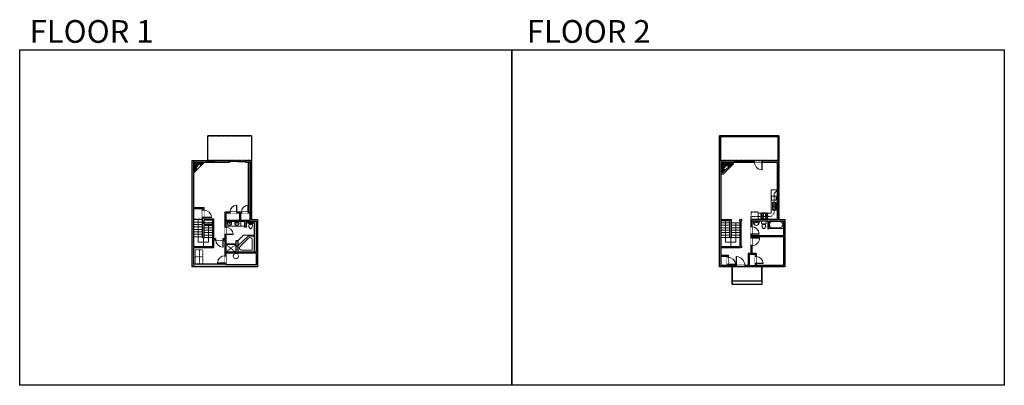
# Model space of a CAD drawing. Units: inches. Extents: x 124 to 4124, y -2967 to -1480.
import ezdxf

# ---------------------------------------------------------------- set-up
doc = ezdxf.new("R2010")
doc.units = ezdxf.units.IN
doc.linetypes.add('Dash', pattern=[0.23622, 0.11811, -0.11811])
doc.linetypes.add('DASHED2', pattern=[0.375, 0.25, -0.125])
doc.layers.get('0').update_dxf_attribs({"color": 255})
doc.layers.get('Defpoints').update_dxf_attribs({"color": 6, "linetype": 'Dash'})
for name, color, linetype, lineweight in [('A-DOOR&WINDOWS', 4, 'Continuous', 9), ('A-OBJECT', 2, 'Continuous', 9), ('A-STAIRS', 1, 'Continuous', 15)]:
    doc.layers.add(name, color=color, linetype=linetype, lineweight=lineweight)
doc.layers.add('A-WALL', color=252, linetype='Continuous')
doc.styles.get("Standard").update_dxf_attribs({"font": 'arial.ttf'})

# ---------------------------------------------------------------- blocks, each defined once
blk = doc.blocks.new('*U285')
at = {"color": 0, "linetype": 'ByBlock', "lineweight": -2}
for p, q in [((-23.9, 41.8), (67.5, 41.8)), ((67.5, 41.8), (67.5, 0)), ((67.5, 0), (0, 0))]:
    blk.add_line(p, q, dxfattribs=at)
at = {"color": 0, "linetype": 'ByBlock', "lineweight": -2, "transparency": 33554687}
blk.add_lwpolyline([(3.5, 2.7), (0, 0), (3.5, -2.7)], dxfattribs=at)
blk = doc.blocks.new('*U282')
blk.add_wipeout([(0, 30), (0, -278), (1238, -278), (1238, 30)]).dxf.layer = 'A-DOOR&WINDOWS'
at = {"color": 0, "linetype": 'ByBlock', "lineweight": -2, "transparency": 33554687}
blk.add_lwpolyline([(51, 1237), (0, 1237), (0, 0), (51, 0)], close=True, dxfattribs=at)
blk.add_arc((0, 0), 1238, 0, 86.82115, dxfattribs=at)
at = {"layer": 'A-WALL', "transparency": 33554687}
for points in [[(0, 0), (0, -248)], [(1238, 0), (1238, -248)]]:
    blk.add_lwpolyline(points, dxfattribs=at)
blk = doc.blocks.new('*U53')
at = {"color": 252}
blk.add_wipeout([(-5, 30), (1, 30), (1, 0), (-5, 0)], dxfattribs=at)
at = {"color": 4}
for points in [[(1, 27), (-1.3, 27), (-1.3, 27), (-2.7, 27), (-2.7, 27), (-5, 27), (-5, 30), (1, 30)], [(1, 3), (-1.3, 3), (-1.3, 3), (-2.7, 3), (-2.7, 3), (-5, 3), (-5, 0), (1, 0)]]:
    blk.add_lwpolyline(points, close=True, dxfattribs=at)
at = {"color": 9}
for points in [[(-5, 3), (-5, 27)], [(1, 3), (1, 27)]]:
    blk.add_lwpolyline(points, dxfattribs=at)
blk.add_lwpolyline([(-2, 3), (-2, 27), (-2, 27), (-2, 3)], close=True, dxfattribs=at)
blk = doc.blocks.new('*U284')
at = {"layer": 'A-DOOR&WINDOWS', "transparency": 33554687}
blk.add_hatch(color=9, dxfattribs=at).paths.add_polyline_path([(14, 12.2), (14, 13.2), (11, 12.7)], flags=0)
at = {"layer": 'A-DOOR&WINDOWS', "color": 9, "transparency": 33554687}
for p, q in [((14, 13.2), (11, 12.7)), ((23, 12.7), (11, 12.7)), ((11, 12.7), (14, 12.2)), ((14, 12.2), (14, 13.2))]:
    blk.add_line(p, q, dxfattribs=at)
at = {"layer": 'A-DOOR&WINDOWS', "color": 0, "linetype": 'ByBlock', "lineweight": -2, "transparency": 33554687}
for points in [[(-73, 9.9), (-73, 6.6), (0, 6.6), (0, 9.9)], [(0, 6.6), (0, 3.2), (71.9, 3.2), (71.9, 6.6)]]:
    blk.add_lwpolyline(points, close=True, dxfattribs=at)
at = {"layer": 'A-WALL', "transparency": 33554687}
for points in [[(-73, 2.1), (-73, 11)], [(71.9, 2.1), (71.9, 11)]]:
    blk.add_lwpolyline(points, dxfattribs=at)
blk = doc.blocks.new('*U54')
at = {"color": 252}
blk.add_wipeout([(-5, 24), (1, 24), (1, 0), (-5, 0)], dxfattribs=at)
at = {"color": 4}
for points in [[(1, 21), (-1.3, 21), (-1.3, 21), (-2.7, 21), (-2.7, 21), (-5, 21), (-5, 24), (1, 24)], [(1, 3), (-1.3, 3), (-1.3, 3), (-2.7, 3), (-2.7, 3), (-5, 3), (-5, 0), (1, 0)]]:
    blk.add_lwpolyline(points, close=True, dxfattribs=at)
at = {"color": 9}
for points in [[(-5, 3), (-5, 21)], [(1, 3), (1, 21)]]:
    blk.add_lwpolyline(points, dxfattribs=at)
blk.add_lwpolyline([(-2, 3), (-2, 21), (-2, 21), (-2, 3)], close=True, dxfattribs=at)
blk = doc.blocks.new('*U204')
blk.add_wipeout([(0, 30), (0, -195), (1156, -195), (1156, 30)]).dxf.layer = 'A-DOOR&WINDOWS'
at = {"color": 0, "linetype": 'ByBlock', "lineweight": -2, "transparency": 33554687}
blk.add_lwpolyline([(51, 1154), (0, 1154), (0, 0), (51, 0)], close=True, dxfattribs=at)
blk.add_arc((0, 0), 1156, 0, 86.82115, dxfattribs=at)
at = {"layer": 'A-WALL', "transparency": 33554687}
for points in [[(0, 0), (0, -165)], [(1156, 0), (1156, -165)]]:
    blk.add_lwpolyline(points, dxfattribs=at)
blk = doc.blocks.new('*U199')
blk.add_wipeout([(0, 30), (0, -195), (1238, -195), (1238, 30)]).dxf.layer = 'A-DOOR&WINDOWS'
at = {"color": 0, "linetype": 'ByBlock', "lineweight": -2, "transparency": 33554687}
blk.add_lwpolyline([(51, 1237), (0, 1237), (0, 0), (51, 0)], close=True, dxfattribs=at)
blk.add_arc((0, 0), 1238, 0, 86.82115, dxfattribs=at)
at = {"layer": 'A-WALL', "transparency": 33554687}
for points in [[(0, 0), (0, -165)], [(1238, 0), (1238, -165)]]:
    blk.add_lwpolyline(points, dxfattribs=at)
blk = doc.blocks.new('*U76')
at = {"layer": 'A-OBJECT', "linetype": 'ByBlock', "lineweight": -2}
for p, q in [((-10, 162), (-10, 51)), ((10, 162), (10, 51))]:
    blk.add_line(p, q, dxfattribs=at)
for centre, radius, start, end in [((0, 0), 241, 90, 270), ((0, 0), 201, 165.30711, 14.69289), ((-95, 19), 105, 120.79274, 162.19039), ((0, -318), 452, 91.20673, 109.20864), ((-51, 162), 12.7, 360, 180), ((-51, 162), 12.7, 180, 360), ((0, 0), 20.6, 360, 180), ((0, 162), 9.52, 360, 180), ((0, 51), 9.52, 180, 360), ((0, 0), 241, 270, 90), ((0, -318), 452, 70.79136, 88.79327), ((51, 162), 12.7, 0, 180), ((51, 162), 12.7, 180, 360), ((95, 19), 105, 17.80961, 59.20726), ((0, 0), 20.6, 180, 360)]:
    blk.add_arc(centre, radius, start, end, dxfattribs=at)
blk = doc.blocks.new('blocks$0$Toilet-Domestic-2D - Toilet-Domestic-2D-1228486-SUBSTRUCTURE Copy 1')
at = {"layer": 'A-OBJECT', "color": 0, "linetype": 'ByBlock', "lineweight": -2}
for p, q in [((-253, 0), (-253, 196)), ((-186, 545), (-190, 495)), ((-190, 495), (-188, 469)), ((-188, 469), (-184, 444)), ((-172, 596), (-186, 545)), ((-184, 444), (-177, 418)), ((-177, 418), (-163, 393)), ((-154, 647), (-172, 596)), ((-163, 393), (-132, 368)), ((-159, 291), (159, 291)), ((-130, 698), (-154, 647)), ((-132, 368), (-97, 355)), ((-123, 291), (-132, 368)), ((-95, 749), (-130, 698)), ((-97, 355), (-25, 342)), ((-70, 774), (-95, 749)), ((-48, 787), (-70, 774)), ((-13, 799), (-48, 787)), ((-25, 342), (25, 342)), ((13, 799), (-13, 799)), ((48, 787), (13, 799)), ((25, 342), (97, 355)), ((70, 774), (48, 787)), ((95, 749), (70, 774)), ((130, 698), (95, 749)), ((97, 355), (132, 368)), ((123, 291), (132, 368)), ((154, 647), (130, 698)), ((132, 368), (163, 393)), ((172, 596), (154, 647)), ((163, 393), (177, 418)), ((186, 545), (172, 596)), ((177, 418), (184, 444)), ((184, 444), (188, 469)), ((190, 495), (186, 545)), ((188, 469), (190, 495)), ((253, 196), (253, 0))]:
    blk.add_line(p, q, dxfattribs=at)
blk.add_lwpolyline([(253, 0), (-253, 0)], dxfattribs=at)
for centre, start, end in [((-159, 196), 90, 180), ((159, 196), 0, 90)]:
    blk.add_arc(centre, 94.6, start, end, dxfattribs=at)
blk = doc.blocks.new('*U80')
at = {"layer": 'A-OBJECT', "linetype": 'Dash'}
for p, q in [((0, -13), (29.1, -13)), ((29.1, -13), (58.2, -13))]:
    blk.add_line(p, q, dxfattribs=at)
at = {"layer": 'A-OBJECT', "color": 0, "linetype": 'ByBlock', "lineweight": -2, "transparency": 33554687}
for points in [[(0, -31.3), (0, 0), (29.1, 0), (29.1, -31.3)], [(29.1, -31.3), (29.1, 0), (58.2, 0), (58.2, -31.3)]]:
    blk.add_lwpolyline(points, close=True, dxfattribs=at)
blk = doc.blocks.new('A$C178D0859')
for p, q in [((-0.24, 0), (0.24, 0)), ((-0.22, -0.03), (0.22, -0.03))]:
    blk.add_line(p, q)
at = {"linetype": 'DASHED2', "ltscale": 0.06}
for centre in [(-0.08, -0.07), (0.08, -0.07)]:
    blk.add_circle(centre, 0.02, dxfattribs=at)
for radius in [0.025, 0.015]:
    blk.add_circle((0, -0.18), radius)
for centre, radius, start, end in [((0, -0.18), 0.3, 142.7238, 37.2762), ((0, -0.24), 0.303, 135.7485, 162.5332), ((0, -0.18), 0.29, 173.7519, 224.0266), ((0, -0.18), 0.29, 315.9734, 6.2481), ((0, -0.24), 0.303, 17.4668, 44.2515)]:
    blk.add_arc(centre, radius, start, end)
blk.add_ellipse((0, -0.31), major_axis=(-0.236, 0), ratio=0.703116)
blk = doc.blocks.new('*U196')
at = {"color": 0, "linetype": 'ByBlock', "lineweight": -2}
for p, q in [((36, 0), (0, 0)), ((0, 0), (0, -72)), ((36, 0), (36, -72)), ((3, -18), (3, -54)), ((18, -3), (18, -3)), ((33, -18), (33, -54)), ((0, -72), (36, -72)), ((18, -69), (18, -69))]:
    blk.add_line(p, q, dxfattribs=at)
for centre, start, end in [((18, -18), 90, 180), ((18, -18), 0, 90), ((18, -54), 180, 270), ((18, -54), 270, 0)]:
    blk.add_arc(centre, 15, start, end, dxfattribs=at)
blk = doc.blocks.new('*U55')
at = {"color": 252}
blk.add_wipeout([(-5, 18), (1, 18), (1, 0), (-5, 0)], dxfattribs=at)
at = {"color": 4}
for points in [[(1, 15), (-1.3, 15), (-1.3, 15), (-2.7, 15), (-2.7, 15), (-5, 15), (-5, 18), (1, 18)], [(1, 3), (-1.3, 3), (-1.3, 3), (-2.7, 3), (-2.7, 3), (-5, 3), (-5, 0), (1, 0)]]:
    blk.add_lwpolyline(points, close=True, dxfattribs=at)
at = {"color": 9}
for points in [[(-5, 3), (-5, 15)], [(1, 3), (1, 15)]]:
    blk.add_lwpolyline(points, dxfattribs=at)
blk.add_lwpolyline([(-2, 3), (-2, 15), (-2, 15), (-2, 3)], close=True, dxfattribs=at)
blk = doc.blocks.new('*U203')
blk.add_wipeout([(0, 30), (0, -195), (1321, -195), (1321, 30)]).dxf.layer = 'A-DOOR&WINDOWS'
at = {"color": 0, "linetype": 'ByBlock', "lineweight": -2, "transparency": 33554687}
blk.add_lwpolyline([(51, 1319), (0, 1319), (0, 0), (51, 0)], close=True, dxfattribs=at)
blk.add_arc((0, 0), 1321, 0, 86.82115, dxfattribs=at)
at = {"layer": 'A-WALL', "transparency": 33554687}
for points in [[(0, 0), (0, -165)], [(1321, 0), (1321, -165)]]:
    blk.add_lwpolyline(points, dxfattribs=at)
blk = doc.blocks.new('*U56')
at = {"color": 252}
blk.add_wipeout([(-5, 42), (1, 42), (1, 0), (-5, 0)], dxfattribs=at)
at = {"color": 4}
for points in [[(1, 39), (-1.3, 39), (-1.3, 39), (-2.7, 39), (-2.7, 39), (-5, 39), (-5, 42), (1, 42)], [(1, 3), (-1.3, 3), (-1.3, 3), (-2.7, 3), (-2.7, 3), (-5, 3), (-5, 0), (1, 0)]]:
    blk.add_lwpolyline(points, close=True, dxfattribs=at)
at = {"color": 9}
for points in [[(-5, 3), (-5, 39)], [(1, 3), (1, 39)]]:
    blk.add_lwpolyline(points, dxfattribs=at)
blk.add_lwpolyline([(-2, 3), (-2, 39), (-2, 39), (-2, 3)], close=True, dxfattribs=at)
blk = doc.blocks.new('*U207')
blk.add_wipeout([(0, 30), (0, -278), (1486, -278), (1486, 30)]).dxf.layer = 'A-DOOR&WINDOWS'
at = {"color": 0, "linetype": 'ByBlock', "lineweight": -2, "transparency": 33554687}
blk.add_lwpolyline([(51, 1485), (0, 1485), (0, 0), (51, 0)], close=True, dxfattribs=at)
blk.add_arc((0, 0), 1486, 0, 86.82115, dxfattribs=at)
at = {"layer": 'A-WALL', "transparency": 33554687}
for points in [[(0, 0), (0, -248)], [(1486, 0), (1486, -248)]]:
    blk.add_lwpolyline(points, dxfattribs=at)
blk = doc.blocks.new('*U279')
at = {"color": 0, "linetype": 'ByBlock', "lineweight": -2}
for p, q in [((9.6, 41.8), (87.8, 41.8)), ((87.8, 41.8), (87.8, 0)), ((87.8, 0), (0, 0))]:
    blk.add_line(p, q, dxfattribs=at)
at = {"color": 0, "linetype": 'ByBlock', "lineweight": -2, "transparency": 33554687}
blk.add_lwpolyline([(3.5, 2.7), (0, 0), (3.5, -2.7)], dxfattribs=at)
blk = doc.blocks.new('*U288')
at = {"color": 252}
blk.add_wipeout([(-5, 42.4), (1, 42.4), (1, 0), (-5, 0)], dxfattribs=at)
at = {"color": 4}
for points in [[(1, 39.4), (-1.3, 39.4), (-1.3, 39.4), (-2.7, 39.4), (-2.7, 39.4), (-5, 39.4), (-5, 42.4), (1, 42.4)], [(1, 3), (-1.3, 3), (-1.3, 3), (-2.7, 3), (-2.7, 3), (-5, 3), (-5, 0), (1, 0)]]:
    blk.add_lwpolyline(points, close=True, dxfattribs=at)
at = {"color": 9}
for points in [[(-5, 3), (-5, 39.4)], [(1, 3), (1, 39.4)]]:
    blk.add_lwpolyline(points, dxfattribs=at)
blk.add_lwpolyline([(-2, 3), (-2, 39.4), (-2, 39.4), (-2, 3)], close=True, dxfattribs=at)
blk = doc.blocks.new('*U280')
at = {"color": 252}
blk.add_wipeout([(-5, 68.8), (1, 68.8), (1, 0), (-5, 0)], dxfattribs=at)
at = {"color": 4}
for points in [[(1, 65.8), (-1.3, 65.8), (-1.3, 65.8), (-2.7, 65.8), (-2.7, 65.8), (-5, 65.8), (-5, 68.8), (1, 68.8)], [(1, 3), (-1.3, 3), (-1.3, 3), (-2.7, 3), (-2.7, 3), (-5, 3), (-5, 0), (1, 0)]]:
    blk.add_lwpolyline(points, close=True, dxfattribs=at)
at = {"color": 9}
for points in [[(-5, 3), (-5, 65.8)], [(1, 3), (1, 65.8)]]:
    blk.add_lwpolyline(points, dxfattribs=at)
blk.add_lwpolyline([(-2, 3), (-2, 65.8), (-2, 65.8), (-2, 3)], close=True, dxfattribs=at)
blk = doc.blocks.new('blocks$0$Sink Kitchen-Double - 42_ x 21_-1225552-SUBSTRUCTURE Copy 1')
at = {"layer": 'A-OBJECT', "color": 0, "linetype": 'ByBlock', "lineweight": -2}
for p, q in [((533.4, 0), (-533.4, 0)), ((-533.4, 0), (-533.4, -533.4)), ((533.4, -533.4), (533.4, 0)), ((-533.4, -533.4), (533.4, -533.4)), ((-495.3, -165.1), (-495.3, -444.5)), ((-69.85, -114.3), (-444.5, -114.3)), ((-444.5, -495.3), (-69.85, -495.3)), ((-19.05, -165.1), (-19.05, -444.5)), ((-12.7, -57.15), (-12.7, -254)), ((12.7, -57.15), (12.7, -254)), ((19.05, -165.1), (19.05, -444.5)), ((444.5, -114.3), (69.85, -114.3)), ((69.85, -495.3), (444.5, -495.3)), ((495.3, -444.5), (495.3, -165.1))]:
    blk.add_line(p, q, dxfattribs=at)
for centre, radius, start, end in [((-444.5, -165.1), 50.8, 90, 180), ((-444.5, -444.5), 50.8, 180, 270), ((-247.65, -304.8), 25.4, 0, 180), ((-247.65, -304.8), 25.4, 180, 0), ((-101.6, -57.15), 25.4, 0, 180), ((-101.6, -57.15), 25.4, 180, 0), ((-69.85, -165.1), 50.8, 0, 90), ((-69.85, -444.5), 50.8, 270, 0), ((0, -57.15), 12.7, 0, 180), ((0, -254), 12.7, 180, 0), ((69.85, -165.1), 50.8, 90, 180), ((69.85, -444.5), 50.8, 180, 270), ((101.6, -57.15), 25.4, 0, 180), ((101.6, -57.15), 25.4, 180, 0), ((247.65, -304.8), 25.4, 0, 180), ((247.65, -304.8), 25.4, 180, 0), ((444.5, -165.1), 50.8, 0, 90), ((444.5, -444.5), 50.8, 270, 0)]:
    blk.add_arc(centre, radius, start, end, dxfattribs=at)
blk = doc.blocks.new('*U161')
at = {"linetype": 'Dash'}
for p, q in [((-168, 0), (168, 0)), ((-168, -337), (-168, 0)), ((168, 0), (168, -337)), ((168, -337), (-168, -337)), ((-160, -87), (-124, -87)), ((-124, -230), (-160, -230)), ((-120, -71), (-157, -35)), ((-122, -106), (-155, -139)), ((-122, -249), (-155, -283)), ((-122, -215), (-154, -182)), ((-147, -128), (-147, -45)), ((-147, -45), (-59, -45)), ((-147, -128), (-59, -128)), ((-59, -188), (-147, -188)), ((-147, -272), (-147, -188)), ((-59, -272), (-147, -272)), ((-103, -27), (-103, -68)), ((-102, -109), (-102, -150)), ((-102, -211), (-102, -174)), ((-102, -249), (-102, -287)), ((-86, -71), (-52, -38)), ((-85, -246), (-50, -281)), ((-82, -109), (-54, -137)), ((-82, -215), (-53, -185)), ((-76, -89), (-55, -89)), ((-76, -232), (-55, -232)), ((-59, -45), (-59, -128)), ((-59, -188), (-59, -272)), ((-50, -45), (50, -45)), ((-50, -45), (-50, -272)), ((50, -272), (-50, -272)), ((50, -45), (50, -272)), ((83, -249), (50, -282)), ((86, -102), (52, -136)), ((82, -68), (53, -39)), ((53, -89), (80, -89)), ((53, -232), (80, -232)), ((85, -215), (55, -185)), ((59, -45), (147, -45)), ((59, -45), (59, -128)), ((59, -128), (147, -128)), ((59, -188), (59, -272)), ((147, -188), (59, -188)), ((147, -272), (59, -272)), ((103, -27), (103, -68)), ((104, -109), (104, -150)), ((104, -211), (104, -174)), ((104, -249), (104, -287)), ((122, -216), (154, -183)), ((123, -249), (159, -285)), ((124, -71), (155, -41)), ((124, -106), (155, -137)), ((130, -89), (155, -89)), ((130, -232), (155, -232)), ((147, -45), (147, -128)), ((147, -188), (147, -272))]:
    blk.add_line(p, q, dxfattribs=at)
blk.add_line((168, -317), (-168, -317))
blk = doc.blocks.new('*U281')
at = {"layer": 'A-OBJECT', "color": 0, "linetype": 'ByBlock', "lineweight": -2, "ltscale": 0.8}
for p, q in [((443, -635), (1163, -635)), ((1126, -605), (1143, -652)), ((1163, -598), (1163, -648))]:
    blk.add_line(p, q, dxfattribs=at)
blk.add_lwpolyline([(443, -668), (1163, -668), (1163, 118), (443, 118)], close=True, dxfattribs=at)
blk.add_lwpolyline([(544, -668), (544, -702), (510, -702), (510, -668)], dxfattribs=at)
for centre, radius in [((1144, -598), 19), ((1144, -598), 3), ((1153, -648), 10), ((1153, -648), 3)]:
    blk.add_circle(centre, radius, dxfattribs=at)
blk = doc.blocks.new('*U287')
blk.add_wipeout([(0, 30), (0, -278), (1321, -278), (1321, 30)]).dxf.layer = 'A-DOOR&WINDOWS'
at = {"color": 0, "linetype": 'ByBlock', "lineweight": -2, "transparency": 33554687}
blk.add_lwpolyline([(51, 1319), (0, 1319), (0, 0), (51, 0)], close=True, dxfattribs=at)
blk.add_arc((0, 0), 1321, 0, 86.82115, dxfattribs=at)
at = {"layer": 'A-WALL', "transparency": 33554687}
for points in [[(0, 0), (0, -248)], [(1321, 0), (1321, -248)]]:
    blk.add_lwpolyline(points, dxfattribs=at)

msp = doc.modelspace()

# ---------------------------------------------------------------- hatches: boundary and pattern name
at = {"layer": 'A-OBJECT'}
h = msp.add_hatch(dxfattribs=at)
h.set_pattern_fill('ANSI31', color=256)
h.paths.add_polyline_path([(874.6, -2058.7), (831, -2058.7), (831, -2102.3), (844.8, -2088.5), (839, -2082.7), (855, -2066.7), (860.8, -2072.5)])
h = msp.add_hatch(dxfattribs=at)
h.set_pattern_fill('ANSI31', color=256)
h.set_pattern_definition([(45, (3485.902, 213.011), (-2.245064, 2.245064), [])])
h.paths.add_polyline_path([(2997.2, -2070.8), (3004.4, -2078), (3018.2, -2064.2), (3018.2, -2058.7), (2973.4, -2058.7), (2973.4, -2102.8), (2979.6, -2102.8), (2990.7, -2091.7), (2983.5, -2084.5)])
at = {"layer": 'A-WALL'}
h = msp.add_hatch(color=256, dxfattribs=at)
h.dxf.hatch_style = 1
h.paths.add_polyline_path([(1090.4, -2292.6), (1065.7, -2292.6), (1065.7, -2052.7), (1042, -2052.7), (1042, -2058.7), (1059.7, -2058.7), (1059.7, -2262.4), (957.5, -2262.4), (957.5, -2369), (912.6, -2369), (912.6, -2291.5), (873.1, -2291.5), (873.1, -2244.2), (831, -2244.2), (831, -2058.7), (976.7, -2058.7), (976.7, -2052.7), (825, -2052.7), (825, -2485.4), (1090.4, -2485.4)])
h.paths.add_polyline_path([(831, -2474.3), (831, -2406.3), (912.6, -2406.3), (912.6, -2375), (957.5, -2375), (957.5, -2439.8), (961.5, -2439.8), (961.5, -2429.8), (1084.4, -2429.8), (1084.4, -2476.2), (961.5, -2476.2), (961.5, -2469.8), (957.5, -2469.8), (957.5, -2474.3)], flags=16)
h.paths.add_polyline_path([(831, -2402.3), (831, -2248.2), (867.1, -2248.2), (867.1, -2365.8), (873.1, -2365.8), (873.1, -2315.8), (908.6, -2315.8), (908.6, -2402.3)], flags=16)
h.paths.add_polyline_path([(961.5, -2425.8), (961.5, -2298.6), (1038, -2298.6), (1038, -2323.7), (1044.5, -2323.7), (1044.5, -2298.6), (1084.4, -2298.6), (1084.4, -2425.8), (1009.6, -2425.8), (1009.6, -2400.8), (1002.3, -2400.8), (1002.3, -2425.8)], flags=16)
h.paths.add_polyline_path([(873.1, -2311.8), (873.1, -2295.5), (908.6, -2295.5), (908.6, -2311.8)], flags=16)
h.paths.add_polyline_path([(961.5, -2294.6), (961.5, -2266.4), (1019, -2266.4), (1019, -2294.6)], flags=16)
h.paths.add_polyline_path([(1023, -2294.6), (1023, -2266.4), (1059.7, -2266.4), (1059.7, -2294.6)], flags=16)
h = msp.add_hatch(color=256, dxfattribs=at)
h.dxf.hatch_style = 1
h.paths.add_polyline_path([(3232.9, -2292.6), (3208.1, -2292.6), (3208.1, -2052.7), (2967.4, -2052.7), (2967.4, -2485.4), (3232.9, -2485.4)])
h.paths.add_polyline_path([(3116.2, -2479.4), (3116.2, -2471), (3112.2, -2471), (3112.2, -2479.4), (3088, -2479.4), (3088, -2435), (3112.2, -2435), (3112.2, -2443), (3116.2, -2443), (3116.2, -2431), (3098, -2431), (3098, -2398.7), (3094, -2398.7), (3094, -2431), (3084, -2431), (3084, -2479.4), (3002.4, -2479.4), (3002.4, -2475.6), (2998.4, -2475.6), (2998.4, -2479.4), (2973.4, -2479.4), (2973.4, -2441), (2998.4, -2441), (2998.4, -2445.6), (3002.4, -2445.6), (3002.4, -2437), (2973.4, -2437), (2973.4, -2058.7), (3202.1, -2058.7), (3202.1, -2292.6), (3094, -2292.6), (3094, -2322), (3098, -2322), (3098, -2298.6), (3163.3, -2298.6), (3163.3, -2330.4), (3167.3, -2330.4), (3167.3, -2298.6), (3202.1, -2298.6), (3226.9, -2298.6), (3226.9, -2357.2), (3098, -2357.2), (3098, -2352), (3094, -2352), (3094, -2366.7), (3098, -2366.7), (3098, -2361.2), (3226.9, -2361.2), (3226.9, -2479.4)], flags=16)

# ---------------------------------------------------------------- linework, layer by layer
at = {"layer": 'A-OBJECT'}
for p, q in [((831, -2102.3), (874.6, -2058.7)), ((3018.2, -2064.2), (2979.6, -2102.8)), ((3023.6, -2066.4), (2981.8, -2108.2)), ((3018.2, -2058.7), (3018.2, -2064.2)), ((3023.6, -2058.7), (3023.6, -2066.4)), ((2979.6, -2102.8), (2973.4, -2102.8)), ((2981.8, -2108.2), (2973.4, -2108.2)), ((3202.1, -2172), (3176.8, -2172)), ((3176.8, -2172), (3176.8, -2267.3)), ((3201.5, -2174.7), (3189.1, -2187)), ((3094, -2292.6), (3094, -2279.6)), ((3135.4, -2267.3), (3123.6, -2267.3)), ((3123.6, -2267.3), (3123.6, -2292.6)), ((3176.8, -2267.3), (3163.3, -2267.3)), ((1023, -2298.6), (1023, -2318.9)), ((1053.4, -2368.2), (1019.7, -2401.9))]:
    msp.add_line(p, q, dxfattribs=at)
at = {"layer": 'A-OBJECT', "linetype": 'Dash'}
for p, q in [((3177.2, -2279.6), (3094, -2279.6)), ((1002.3, -2393.4), (961.5, -2425.8)), ((961.5, -2393.4), (1002.3, -2425.8))]:
    msp.add_line(p, q, dxfattribs=at)
at = {"layer": 'A-OBJECT'}
for points in [[(839, -2082.7), (855, -2066.7), (860.8, -2072.5), (844.8, -2088.5)], [(2983.5, -2084.5), (2997.2, -2070.8), (3004.4, -2078), (2990.7, -2091.7)], [(3178.4, -2197.9), (3197.7, -2197.9), (3197.7, -2213.8), (3178.4, -2213.8)], [(961.5, -2391.7), (1002.3, -2391.7), (1002.3, -2393.4), (961.5, -2393.4)]]:
    msp.add_lwpolyline(points, close=True, dxfattribs=at)
at = {"layer": 'A-OBJECT', "linetype": 'Dash'}
msp.add_circle((1002.2, -2441.2), 10.6, dxfattribs=at)
at = {"layer": 'A-OBJECT'}
msp.add_arc((1026, -2408.3), 9, 135, 270, dxfattribs=at)
at = {"layer": 'A-STAIRS'}
for p, q in [((867.1, -2292.6), (831, -2292.6)), ((867.1, -2302.6), (831, -2302.6)), ((867.1, -2312.6), (831, -2312.6)), ((3009.5, -2305.8), (2973.4, -2305.8)), ((3009.5, -2315.8), (2973.4, -2315.8)), ((3015.5, -2305.8), (3051.1, -2305.8)), ((3015.5, -2315.8), (3051.1, -2315.8)), ((867.1, -2322.6), (831, -2322.6)), ((867.1, -2332.6), (831, -2332.6)), ((867.1, -2342.6), (831, -2342.6)), ((867.1, -2352.6), (831, -2352.6)), ((873.1, -2325.8), (908.6, -2325.8)), ((873.1, -2335.8), (908.6, -2335.8)), ((873.1, -2345.8), (908.6, -2345.8)), ((873.1, -2355.8), (908.6, -2355.8)), ((3009.5, -2325.8), (2973.4, -2325.8)), ((3009.5, -2335.8), (2973.4, -2335.8)), ((3009.5, -2345.8), (2973.4, -2345.8)), ((3009.5, -2355.8), (2973.4, -2355.8)), ((3015.5, -2325.8), (3051.1, -2325.8)), ((3015.5, -2335.8), (3051.1, -2335.8)), ((3015.5, -2345.8), (3051.1, -2345.8)), ((3015.5, -2355.8), (3051.1, -2355.8)), ((867.1, -2362.6), (831, -2362.6)), ((871.1, -2365.8), (908.6, -2365.8)), ((871.1, -2365.8), (871.1, -2402.3)), ((3009.5, -2365.8), (2973.4, -2365.8)), ((3013.5, -2365.8), (3013.5, -2402.3)), ((3015.5, -2365.8), (3051.1, -2365.8))]:
    msp.add_line(p, q, dxfattribs=at)
at = {"layer": 'A-WALL'}
for p, q in [((1065.7, -1951.8), (887.7, -1951.8)), ((1065.7, -1951.8), (1065.7, -2052.7)), ((3208.1, -1951.8), (2967.4, -1951.8)), ((2967.4, -2052.7), (2967.4, -1951.8)), ((3204.1, -1955.8), (2971.4, -1955.8)), ((2971.4, -1955.8), (2971.4, -2052.7)), ((3204.1, -1955.8), (3204.1, -2052.7)), ((3208.1, -1951.8), (3208.1, -2052.7)), ((825, -2052.7), (976.7, -2052.7)), ((825, -2485.4), (825, -2052.7)), ((831, -2058.7), (976.7, -2058.7)), ((831, -2244.2), (831, -2058.7)), ((1042, -2052.7), (1065.7, -2052.7)), ((1042, -2058.7), (1059.7, -2058.7)), ((1059.7, -2262.4), (1059.7, -2058.7)), ((1065.7, -2292.6), (1065.7, -2052.7)), ((2967.4, -2052.7), (3208.1, -2052.7)), ((2967.4, -2485.4), (2967.4, -2052.7)), ((2973.4, -2058.7), (3202.1, -2058.7)), ((2973.4, -2437), (2973.4, -2058.7)), ((3202.1, -2292.6), (3202.1, -2058.7)), ((3208.1, -2292.6), (3208.1, -2052.7)), ((831, -2244.2), (873.1, -2244.2)), ((831, -2248.2), (867.1, -2248.2)), ((831, -2402.3), (831, -2248.2)), ((867.1, -2365.8), (867.1, -2248.2)), ((873.1, -2291.5), (873.1, -2244.2)), ((1059.7, -2262.4), (957.5, -2262.4)), ((957.5, -2262.4), (957.5, -2369)), ((961.5, -2266.4), (961.5, -2294.6)), ((1019, -2266.4), (961.5, -2266.4)), ((1019, -2294.6), (1019, -2266.4)), ((1059.7, -2266.4), (1023, -2266.4)), ((1023, -2294.6), (1023, -2266.4)), ((1059.7, -2294.6), (1059.7, -2266.4)), ((912.6, -2291.5), (873.1, -2291.5)), ((908.6, -2295.5), (873.1, -2295.5)), ((873.1, -2311.8), (873.1, -2295.5)), ((873.1, -2311.8), (908.6, -2311.8)), ((873.1, -2315.8), (908.6, -2315.8)), ((873.1, -2365.8), (873.1, -2315.8)), ((908.6, -2311.8), (908.6, -2295.5)), ((908.6, -2402.3), (908.6, -2315.8)), ((912.6, -2369), (912.6, -2291.5)), ((961.5, -2294.6), (1019, -2294.6)), ((961.5, -2298.6), (1038, -2298.6)), ((961.5, -2298.6), (961.5, -2425.8)), ((1023, -2294.6), (1059.7, -2294.6)), ((1038, -2298.6), (1038, -2323.7)), ((1044.5, -2298.6), (1044.5, -2323.7)), ((1044.5, -2298.6), (1084.4, -2298.6)), ((1044.5, -2304.3), (1076.8, -2304.3)), ((1065.7, -2292.6), (1090.4, -2292.6)), ((1076.8, -2304.3), (1076.8, -2425.8)), ((1084.4, -2298.6), (1084.4, -2425.8)), ((1090.4, -2292.6), (1090.4, -2485.4)), ((2973.4, -2292.2), (3015.5, -2292.2)), ((2973.4, -2296.2), (3009.5, -2296.2)), ((3009.5, -2365.8), (3009.5, -2296.2)), ((3015.5, -2365.8), (3015.5, -2292.2)), ((3051.1, -2399.7), (3051.1, -2298.6)), ((3055.1, -2399.7), (3055.1, -2298.6)), ((3202.1, -2292.6), (3094, -2292.6)), ((3094, -2292.6), (3094, -2431)), ((3163.3, -2298.6), (3098, -2298.6)), ((3098, -2298.6), (3098, -2357.2)), ((3163.3, -2298.6), (3163.3, -2330.4)), ((3202.1, -2298.6), (3167.3, -2298.6)), ((3167.3, -2298.6), (3167.3, -2330.4)), ((3202.1, -2298.6), (3226.9, -2298.6)), ((3208.1, -2292.6), (3232.9, -2292.6)), ((3226.9, -2298.6), (3226.9, -2357.2)), ((3232.9, -2292.6), (3232.9, -2485.4)), ((1044.5, -2323.7), (1038, -2323.7)), ((3098, -2357.2), (3226.9, -2357.2)), ((3167.3, -2330.4), (3163.3, -2330.4)), ((867.1, -2365.8), (873.1, -2365.8)), ((912.6, -2406.3), (912.6, -2375)), ((912.6, -2375), (957.5, -2375)), ((957.5, -2375), (957.5, -2474.3)), ((1002.3, -2379.5), (1002.3, -2425.8)), ((1009.6, -2379.5), (1002.3, -2379.5)), ((1009.6, -2379.5), (1009.6, -2425.8)), ((3009.5, -2365.8), (3015.5, -2365.8)), ((3098, -2361.2), (3098, -2431)), ((3098, -2361.2), (3226.9, -2361.2)), ((3226.9, -2361.2), (3226.9, -2479.4)), ((831, -2402.3), (908.6, -2402.3)), ((831, -2474.3), (831, -2406.3)), ((831, -2406.3), (912.6, -2406.3)), ((1002.3, -2425.8), (961.5, -2425.8)), ((1084.4, -2429.8), (961.5, -2429.8)), ((961.5, -2429.8), (961.5, -2476.2)), ((1009.6, -2400.8), (1002.3, -2400.8)), ((1084.4, -2425.8), (1009.6, -2425.8)), ((1084.4, -2429.8), (1084.4, -2476.2)), ((2973.4, -2402.3), (3049, -2402.3)), ((2973.4, -2406.3), (3050.1, -2406.3)), ((2973.4, -2437), (3002.4, -2437)), ((3002.4, -2437), (3002.4, -2479.4)), ((3084, -2431), (3084, -2479.4)), ((3094, -2431), (3084, -2431)), ((3088, -2435), (3088, -2479.4)), ((3112.2, -2435), (3088, -2435)), ((3116.2, -2431), (3098, -2431)), ((3112.2, -2435), (3112.2, -2479.4)), ((3116.2, -2431), (3116.2, -2479.4)), ((957.5, -2474.3), (831, -2474.3)), ((1084.4, -2476.2), (961.5, -2476.2)), ((2973.4, -2479.4), (2973.4, -2441)), ((2973.4, -2441), (2998.4, -2441)), ((2998.4, -2479.4), (2973.4, -2479.4)), ((2998.4, -2441), (2998.4, -2479.4)), ((3084, -2479.4), (3002.4, -2479.4)), ((3088, -2479.4), (3112.2, -2479.4)), ((3226.9, -2479.4), (3116.2, -2479.4)), ((1090.4, -2485.4), (825, -2485.4)), ((3232.9, -2485.4), (2967.4, -2485.4)), ((3140.7, -2543.8), (3017.9, -2543.8)), ((3017.9, -2555.1), (3140.7, -2555.1))]:
    msp.add_line(p, q, dxfattribs=at)
for points in [[(976.7, -2052.7), (976.7, -2058.7)], [(1042, -2058.7), (1042, -2052.7)]]:
    msp.add_lwpolyline(points, dxfattribs=at)
for centre in [(3053.1, -2294.9), (3053.1, -2403.3)]:
    msp.add_circle(centre, 4.18, dxfattribs=at)
at = {"layer": 'Defpoints', "color": 255, "linetype": 'Continuous', "elevation": 0}
msp.add_lwpolyline([(2124, -1602.6), (4124, -1602.6), (4124, -2966.7), (2124, -2966.7)], close=True, dxfattribs=at)

# ---------------------------------------------------------------- block references
at = {"layer": 'A-DOOR&WINDOWS', "transparency": 33554687, "xscale": 0.4506616870520158, "yscale": 0.4506616870520158, "zscale": 0.4506616870520158}
msp.add_blockref('*U284', (1009.6, -2059.6), dxfattribs=at)
at = {"layer": 'A-OBJECT', "transparency": 33554687}
for name, p, xscale, yscale, zscale, rotation in [('blocks$0$Sink Kitchen-Double - 42_ x 21_-1225552-SUBSTRUCTURE Copy 1', (3197.5, -2239), 0.02895514178492059, 0.02895514178492059, 0.02895514178492059, 270), ('blocks$0$Toilet-Domestic-2D - Toilet-Domestic-2D-1228486-SUBSTRUCTURE Copy 1', (1062.2, -2298.6), -0.03935794656299858, 0.03935794656299858, 0.03935794656299858, 180), ('blocks$0$Toilet-Domestic-2D - Toilet-Domestic-2D-1228486-SUBSTRUCTURE Copy 1', (3147.1, -2298.6), -0.03935794656299858, 0.03935794656299858, 0.03935794656299858, 180), ('*U196', (3226.9, -2298.6), 0.8287866836526013, 0.8287866836526013, 0.8287866836526013, 270)]:
    msp.add_blockref(name, p, dxfattribs=dict(at, xscale=xscale, yscale=yscale, zscale=zscale, rotation=rotation))
at = {"layer": 'A-OBJECT', "linetype": 'Dash', "rotation": 180}
for name, p, xscale, yscale, zscale in [('*U281', (3141, -2288), 0.03935794656299858, 0.03935794656299858, 0.03935794656299858), ('*U161', (3149.3, -2292.6), 0.08297761639475203, 0.08297761639475203, 0.08297761639475203)]:
    msp.add_blockref(name, p, dxfattribs=dict(at, xscale=xscale, yscale=yscale, zscale=zscale))
at = {"layer": 'A-OBJECT', "transparency": 33554687, "xscale": 38.67775492725582, "yscale": 38.67775492725582, "zscale": 38.67775492725582}
msp.add_blockref('A$C178D0859', (3116.4, -2297.8), dxfattribs=at)
at = {"layer": 'A-OBJECT', "linetype": 'Dash', "rotation": 270}
msp.add_blockref('*U80', (867.8, -2415.5), dxfattribs=at)
at = {"layer": 'A-STAIRS', "xscale": -1, "rotation": 90}
msp.add_blockref('*U285', (890.9, -2316.5), dxfattribs=at)
at = {"layer": 'A-STAIRS', "rotation": 270}
msp.add_blockref('*U279', (2991.5, -2296.2), dxfattribs=at)

# ---------------------------------------------------------------- texts
at = {"layer": 'Defpoints', "linetype": 'Continuous', "char_height": 92.408, "width": 623.405, "attachment_point": 7}
for s, insert in [('\\pxqc;FLOOR 1', (104.5, -1573.9, 0)), ('\\pxqc;FLOOR 2', (2124, -1573.9, 0))]:
    msp.add_mtext(s, dxfattribs=dict(at, insert=insert))

# ---------------------------------------------------------------- next in the draw order: block references
at = {"layer": 'A-DOOR&WINDOWS', "transparency": 33554687}
for name, p, rotation in [('*U53', (884.7, -2057.7, 0), 270), ('*U288', (3027.1, -2057.7, 0), 270), ('*U280', (3203.1, -2076), 180), ('*U56', (3143.2, -2484.4, 0), 270)]:
    msp.add_blockref(name, p, dxfattribs=dict(at, rotation=rotation))
for name, p in [('*U54', (1064.7, -2118.6)), ('*U54', (1064.7, -2219.5)), ('*U54', (3207.1, -2251.9)), ('*U54', (1089.4, -2356.7)), ('*U55', (3231.9, -2352.8)), ('*U54', (1089.4, -2404)), ('*U54', (3231.9, -2400.6)), ('*U54', (3231.9, -2460.8))]:
    msp.add_blockref(name, p, dxfattribs=at)
at = {"layer": 'A-DOOR&WINDOWS', "transparency": 33554687, "yscale": 0.02422732627077181, "zscale": 0.02422732627077181}
for name, p, xscale, rotation in [('*U282', (873.1, -2284.8), -0.02422732627077181, 270), ('*U199', (961.5, -2353.7), -0.02422732627077181, 270), ('*U199', (3098, -2352), -0.02422732627077181, 270), ('*U199', (957.5, -2469.8), 0.02422732627077181, 89.99999999999999)]:
    msp.add_blockref(name, p, dxfattribs=dict(at, xscale=xscale, rotation=rotation))
at = {"layer": 'A-DOOR&WINDOWS', "transparency": 33554687, "xscale": 0.02422732627077181, "yscale": 0.02422732627077181, "zscale": 0.02422732627077181}
msp.add_blockref('*U207', (3034.3, -2479.4), dxfattribs=at)

# ---------------------------------------------------------------- next in the draw order: linework, layer by layer
at = {"layer": 'A-OBJECT', "linetype": 'Dash'}
for p, q in [((3189.1, -2187), (3189.1, -2267.6)), ((3189.1, -2267.6), (3177.2, -2279.6))]:
    msp.add_line(p, q, dxfattribs=at)
at = {"layer": 'A-OBJECT'}
for p, q in [((961.5, -2318.9), (1038, -2318.9)), ((1009.6, -2379.5), (1033.7, -2355.5)), ((1033.7, -2355.5), (1076.8, -2355.5)), ((1051.6, -2360.8), (1009.6, -2399.3)), ((1076.8, -2360.8), (1051.6, -2360.8)), ((1068.8, -2374.6), (1068.8, -2417.3)), ((1068.8, -2417.3), (1026, -2417.3))]:
    msp.add_line(p, q, dxfattribs=at)
msp.add_arc((1059.8, -2374.6), 9, 0, 135, dxfattribs=at)
at = {"layer": 'A-WALL'}
for p, q in [((887.7, -2052.7), (887.7, -1951.8)), ((1053.2, -2262.4), (1053.2, -2058.7)), ((912.6, -2369), (957.5, -2369))]:
    msp.add_line(p, q, dxfattribs=at)
at = {"layer": 'Defpoints'}
msp.add_lwpolyline([(887.7, -2052.7), (887.7, -1951.8), (1065.7, -1951.8), (1065.7, -2052.7), (887.7, -2052.7)], dxfattribs=at)

# ---------------------------------------------------------------- next in the draw order: block references
at = {"layer": 'A-DOOR&WINDOWS', "transparency": 33554687, "rotation": 270}
msp.add_blockref('*U288', (3066.5, -2057.7, 0), dxfattribs=at)
at = {"layer": 'A-DOOR&WINDOWS', "transparency": 33554687, "yscale": 0.02422732627077181, "zscale": 0.02422732627077181, "rotation": 270}
for name, p, xscale in [('*U203', (3098, -2366.7), 0.02422732627077181), ('*U199', (3002.4, -2475.6), -0.02422732627077181), ('*U204', (3116.2, -2471), -0.02422732627077181)]:
    msp.add_blockref(name, p, dxfattribs=dict(at, xscale=xscale))
at = {"layer": 'A-OBJECT', "transparency": 33554687, "xscale": 0.03655195016892276, "yscale": 0.03655195016892276, "zscale": 0.03655195016892276}
for p in [(975.8, -2307.9), (1006.8, -2307.9)]:
    msp.add_blockref('*U76', p, dxfattribs=at)

# ---------------------------------------------------------------- next in the draw order: linework, layer by layer
at = {"layer": 'A-WALL'}
for p, q in [((3017.9, -2555.1), (3017.9, -2485.4)), ((3019.9, -2543.8), (3019.9, -2485.4)), ((3138.7, -2543.8), (3138.7, -2485.4)), ((3140.7, -2555.1), (3140.7, -2485.4))]:
    msp.add_line(p, q, dxfattribs=at)
at = {"layer": 'Defpoints'}
msp.add_lwpolyline([(3017.9, -2485.4), (3017.9, -2555.1), (3140.7, -2555.1), (3140.7, -2485.3), (3017.9, -2485.4)], dxfattribs=at)

# ---------------------------------------------------------------- next in the draw order: block references
at = {"layer": 'A-DOOR&WINDOWS', "transparency": 33554687, "xscale": 0.02422732627077181, "yscale": 0.02422732627077181, "zscale": 0.02422732627077181, "rotation": 180}
for name, p in [('*U287', (3140.9, -2058.7, 0)), ('*U282', (950.5, -2375))]:
    msp.add_blockref(name, p, dxfattribs=at)
at = {"layer": 'A-DOOR&WINDOWS', "transparency": 33554687, "xscale": -0.02422732627077181, "yscale": 0.02422732627077181, "zscale": 0.02422732627077181}
msp.add_blockref('*U204', (1052.7, -2262.4), dxfattribs=at)

# ---------------------------------------------------------------- next in the draw order: linework, layer by layer
at = {"layer": 'Defpoints'}
for points in [[(2971.4, -2052.7), (2971.4, -1951.8), (3208.1, -1951.8), (3208.1, -2052.7), (2971.4, -2052.7)], [(2973.4, -2052.7), (3208.1, -2052.7), (3208.1, -2292.6), (3232.9, -2292.6), (3232.9, -2485.4), (2973.4, -2485.4), (2973.4, -2485.4), (2973.4, -2052.7)]]:
    msp.add_lwpolyline(points, dxfattribs=at)

# ---------------------------------------------------------------- next in the draw order: block references
at = {"layer": 'A-DOOR&WINDOWS', "transparency": 33554687, "xscale": -0.02422732627077181, "yscale": 0.02422732627077181, "zscale": 0.02422732627077181}
msp.add_blockref('*U204', (1005.9, -2262.4), dxfattribs=at)

# ---------------------------------------------------------------- next in the draw order: linework, layer by layer
at = {"layer": 'Defpoints', "color": 255, "linetype": 'Continuous', "elevation": 0}
msp.add_lwpolyline([(124, -1602.6), (2124, -1602.6), (2124, -2966.7), (124, -2966.7)], close=True, dxfattribs=at)
at = {"layer": 'Defpoints'}
msp.add_lwpolyline([(831, -2402.3), (908.6, -2402.3), (908.6, -2305.8), (867.1, -2305.8), (867.1, -2292.6), (831, -2292.6), (831, -2052.7), (1065.7, -2052.7), (1065.7, -2292.6), (1090.4, -2292.6), (1090.4, -2485.4), (831, -2485.4), (831, -2485.4)], close=True, dxfattribs=at)

doc.saveas('drawing.dxf')
